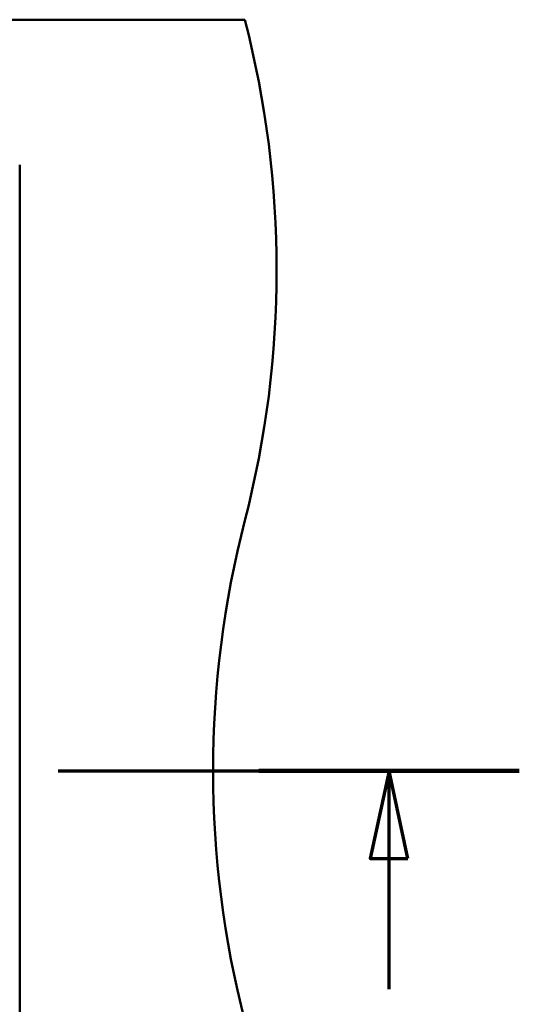
# Model space of a CAD drawing. Units: millimetres. Extents: x 0 to 2100, y 0 to 4115.
# Drawn here: x 1556 to 1756, y 3632 to 4025 of the extents above; entities that cross this region are included whole.
import ezdxf

# ---------------------------------------------------------------- set-up
doc = ezdxf.new("R2010")
doc.units = ezdxf.units.MM
doc.header["$LTSCALE"] = 10
doc.linetypes.add('CHAIN', pattern=[0.3543, 0.2362, -0.0295, 0.0591, -0.0295])
doc.linetypes.add('LONG_DASH_DOTTED', pattern=[0.3001, 0.2362, -0.0295, 0.0049, -0.0295])
doc.layers.add('Section View Lines(ISO)', color=7, linetype='LONG_DASH_DOTTED', lineweight=70)
doc.layers.add('Visible Edges(ISO)', color=7, linetype='Continuous', lineweight=50)

# ---------------------------------------------------------------- blocks, each defined once
blk = doc.blocks.new('2dTransSection0')
at = {"layer": 'Section View Lines(ISO)', "linetype": 'CHAIN', "ltscale": 45.201405}
blk.add_line((37.076, 372.502), (175.61, 372.502), dxfattribs=at)
at = {"layer": 'Section View Lines(ISO)', "linetype": 'Continuous', "lineweight": 140}
blk.add_line((165.195, 372.502), (175.61, 372.502), dxfattribs=at)
at = {"layer": 'Section View Lines(ISO)', "linetype": 'Continuous'}
for p, q in [((170.402, 372.502), (169.652, 369.002)), ((170.402, 369.002), (170.402, 372.502)), ((171.152, 369.002), (170.402, 372.502)), ((169.652, 369.002), (171.152, 369.002)), ((170.402, 363.777), (170.402, 369.002))]:
    blk.add_line(p, q, dxfattribs=at)
at = {"layer": 'Section View Lines(ISO)', "linetype": 'Continuous', "flags": 128}
blk.add_lwpolyline([(171.152, 369.002), (170.402, 372.502), (169.652, 369.002), (171.152, 369.002)], dxfattribs=at)
at = {"layer": 'Section View Lines(ISO)'}
blk.add_solid([(171.152, 369.002), (170.402, 372.502), (169.652, 369.002), (171.152, 369.002)], dxfattribs=at)

msp = doc.modelspace()

# ---------------------------------------------------------------- linework, layer by layer
at = {"layer": 'Visible Edges(ISO)'}
for p, q in [((466.39, 4025.02), (1646.39, 4025.02)), ((1556.39, 3483.02), (1556.39, 3967.02))]:
    msp.add_line(p, q, dxfattribs=at)
for centre, start, end in [((1259.09, 3925.02), 345.5225, 14.4775), ((2033.69, 3725.02), 165.5225, 194.4775)]:
    msp.add_arc(centre, 400, start, end, dxfattribs=at)

# ---------------------------------------------------------------- block references
at = {"layer": 'Section View Lines(ISO)', "xscale": 10, "yscale": 10, "zscale": 10}
msp.add_blockref('2dTransSection0', (0, 0), dxfattribs=at)

doc.saveas('drawing.dxf')
